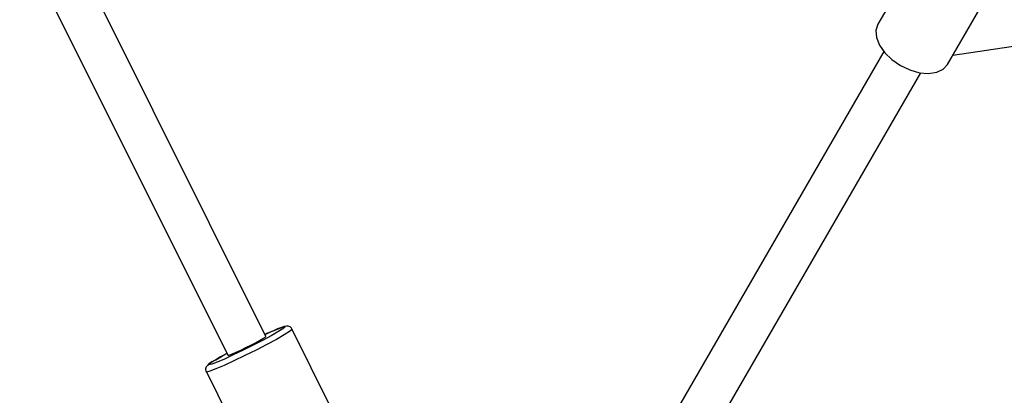
# Model space of a CAD drawing. Units: millimetres. Extents: x 100362 to 118398, y 37509 to 48386.
# Drawn here: x 103439 to 103807, y 40722 to 40862 of the extents above; entities that cross this region are included whole.
import ezdxf

# ---------------------------------------------------------------- set-up
doc = ezdxf.new("R2010")
doc.units = ezdxf.units.MM
doc.layers.add('dwg', color=7, linetype='Continuous')
doc.layers.add('PV-19266', color=7, linetype='Continuous')

# ---------------------------------------------------------------- blocks, each defined once
blk = doc.blocks.new('211')
at = {"layer": 'dwg'}
blk.add_circle((105268.1, 43442.65), 4822.54, dxfattribs=at)
at = {"layer": 'PV-19266'}
for p, q in [((103531.25, 40743.67), (103444.84, 40917.27)), ((103430.57, 40910.17), (103516.95, 40736.63)), ((103787.66, 40908.45), (103759.98, 40860.51)), ((103785.96, 40845.51), (103813.64, 40893.45)), ((103759.98, 40860.51), (103759.23, 40858.2)), ((103759.23, 40858.2), (103759.42, 40855.53)), ((103759.42, 40855.53), (103760.54, 40852.69)), ((103762.22, 40850.28), (103677.57, 40703.67)), ((103760.54, 40852.69), (103762.5, 40849.87)), ((103762.5, 40849.87), (103765.17, 40847.27)), ((103787.95, 40848.95), (103813.18, 40852.65)), ((103765.17, 40847.27), (103768.38, 40845.06)), ((103768.38, 40845.06), (103771.9, 40843.39)), ((103771.9, 40843.39), (103775.49, 40842.37)), ((103778.91, 40842.08), (103781.92, 40842.54)), ((103781.92, 40842.54), (103784.33, 40843.71)), ((103784.33, 40843.71), (103785.96, 40845.51)), ((103691.91, 40696.72), (103775.98, 40842.33)), ((103775.49, 40842.37), (103778.91, 40842.08)), ((103535.18, 40746.27), (103537.15, 40747.03)), ((103537.02, 40747), (103535.59, 40746.45)), ((103538.01, 40747.32), (103537.02, 40747)), ((103537.15, 40747.03), (103538.24, 40747.32)), ((103538.36, 40747.12), (103537.51, 40746.45)), ((103538.35, 40747.42), (103538.01, 40747.32)), ((103538.24, 40747.32), (103538.36, 40747.12)), ((103538.88, 40747.5), (103538.35, 40747.42)), ((103539.24, 40747.53), (103538.88, 40747.5)), ((103539.61, 40747.5), (103539.24, 40747.53)), ((103539.96, 40747.4), (103539.61, 40747.5)), ((103540.29, 40747.23), (103539.96, 40747.4)), ((103540.58, 40747.01), (103540.29, 40747.23)), ((103540.83, 40746.74), (103540.58, 40747.01)), ((103533.18, 40743.89), (103530.01, 40742.18)), ((103530.1, 40742.86), (103530.91, 40743.37)), ((103530.9, 40744.38), (103532.45, 40745.09)), ((103531.62, 40744.72), (103530.9, 40744.39)), ((103530.91, 40743.37), (103531.25, 40743.67)), ((103532.45, 40745.09), (103531.62, 40744.72)), ((103532.45, 40745.09), (103535.18, 40746.27)), ((103533.77, 40745.68), (103532.45, 40745.09)), ((103535.74, 40745.35), (103533.18, 40743.89)), ((103535.59, 40746.45), (103533.77, 40745.68)), ((103538.09, 40744.21), (103535.21, 40742.57)), ((103537.51, 40746.45), (103535.74, 40745.35)), ((103540.07, 40745.45), (103538.09, 40744.21)), ((103541.03, 40746.21), (103540.07, 40745.45)), ((103540.88, 40746.51), (103540.83, 40746.74)), ((103541.03, 40746.21), (103540.86, 40746.55)), ((103555.27, 40717.6), (103541.03, 40746.21)), ((103521.86, 40738.58), (103523.7, 40739.46)), ((103526.43, 40740.33), (103522.69, 40738.47)), ((103523.7, 40739.46), (103525.57, 40740.4)), ((103525.57, 40740.4), (103527.33, 40741.32)), ((103530.01, 40742.18), (103526.43, 40740.33)), ((103527.33, 40741.32), (103528.88, 40742.15)), ((103531.63, 40740.65), (103527.61, 40738.57)), ((103528.88, 40742.15), (103530.1, 40742.86)), ((103535.21, 40742.57), (103531.63, 40740.65)), ((103512.46, 40734.95), (103515.02, 40736.41)), ((103514.24, 40735.98), (103512.46, 40734.96)), ((103515.02, 40736.41), (103514.24, 40735.98)), ((103515.02, 40736.41), (103516.63, 40737.27)), ((103516.36, 40737.15), (103515.02, 40736.41)), ((103519.04, 40736.72), (103515.75, 40735.21)), ((103516.62, 40737.28), (103516.36, 40737.15)), ((103516.95, 40736.63), (103517.09, 40736.57)), ((103517.09, 40736.57), (103517.71, 40736.76)), ((103517.71, 40736.76), (103518.76, 40737.18)), ((103518.76, 40737.18), (103520.18, 40737.8)), ((103522.69, 40738.47), (103519.04, 40736.72)), ((103523.4, 40736.47), (103519.3, 40734.51)), ((103520.18, 40737.8), (103521.86, 40738.58)), ((103527.61, 40738.57), (103523.4, 40736.47)), ((103508.92, 40732.26), (103508.79, 40731.92)), ((103509.12, 40732.57), (103508.92, 40732.26)), ((103509.37, 40732.84), (103509.12, 40732.57)), ((103509.84, 40733.27), (103509.37, 40732.84)), ((103509.84, 40733.18), (103510.69, 40733.85)), ((103510.13, 40733.48), (103509.84, 40733.27)), ((103509.96, 40732.98), (103509.84, 40733.18)), ((103511.04, 40733.27), (103509.96, 40732.98)), ((103511.07, 40734.12), (103510.13, 40733.48)), ((103510.69, 40733.85), (103512.46, 40734.95)), ((103513.02, 40734.03), (103511.04, 40733.27)), ((103512.46, 40734.96), (103511.07, 40734.12)), ((103515.59, 40732.8), (103512.52, 40731.48)), ((103515.75, 40735.21), (103513.02, 40734.03)), ((103519.3, 40734.51), (103515.59, 40732.8)), ((103508.79, 40731.92), (103508.72, 40731.56)), ((103508.72, 40731.56), (103508.72, 40731.19)), ((103508.72, 40731.19), (103508.75, 40731)), ((103508.75, 40731), (103508.82, 40730.64)), ((103508.82, 40730.64), (103509.08, 40730.3)), ((103509.01, 40730.39), (103523.19, 40701.91)), ((103510.3, 40730.62), (103509.08, 40730.3)), ((103512.52, 40731.48), (103510.3, 40730.62))]:
    blk.add_line(p, q, dxfattribs=at)

msp = doc.modelspace()

# ---------------------------------------------------------------- block references
at = {"layer": 'dwg'}
msp.add_blockref('211', (0, 0), dxfattribs=at)

doc.saveas('drawing.dxf')
